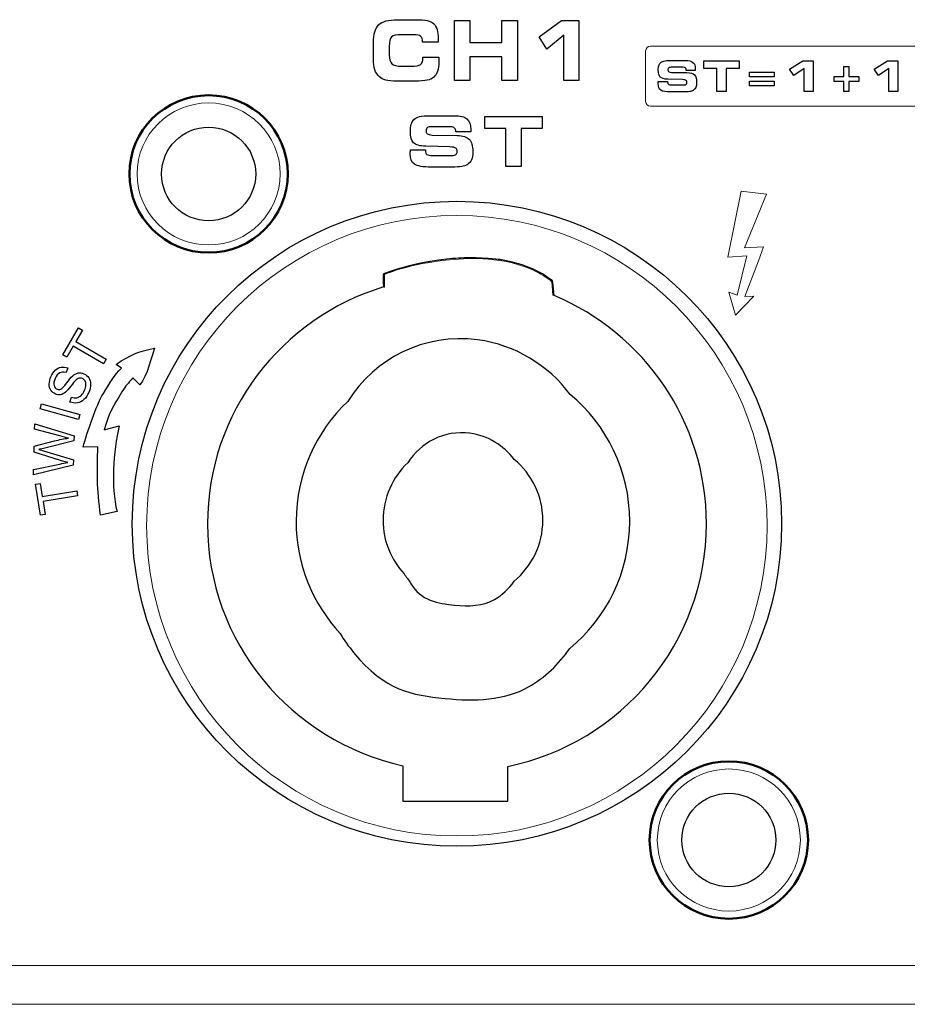
# Model space of a CAD drawing. Units: millimetres. Extents: x -2882 to -1255, y -603 to 544.
# Drawn here: x -2309 to -2275, y -270 to -233 of the extents above; entities that cross this region are included whole.
import ezdxf

# ---------------------------------------------------------------- set-up
doc = ezdxf.new("R2010")
doc.units = ezdxf.units.MM
doc.layers.add('AV sys', color=7, linetype='Continuous', plot=False)

# ---------------------------------------------------------------- blocks, each defined once
blk = doc.blocks.new('SA2006_b')
at = {"lineweight": 9}
for p, q in [((600.278, 364.042), (599.767, 361.522)), ((601.242, 363.921), (600.278, 364.042)), ((600.407, 361.879), (601.242, 363.921)), ((601.129, 361.916), (600.407, 361.879)), ((600.938, 361.389), (601.129, 361.916)), ((599.767, 361.522), (600.498, 361.571)), ((600.498, 361.571), (600.121, 360.08)), ((600.419, 360.029), (600.938, 361.389)), ((600.121, 360.08), (599.81, 360.194)), ((599.81, 360.194), (600.062, 359.32)), ((600.062, 359.32), (600.754, 360.035)), ((600.754, 360.035), (600.419, 360.029))]:
    blk.add_line(p, q, dxfattribs=at)
for points in [[(586.28, 369.683), (586.28, 370.01), (586.346, 370.239), (586.478, 370.368)], [(586.478, 370.368), (586.61, 370.497), (586.849, 370.562), (587.196, 370.562)], [(587.196, 370.562), (587.196, 370.562), (587.858, 370.562), (587.858, 370.562)], [(587.858, 370.562), (588.071, 370.562), (588.228, 370.551), (588.328, 370.529)], [(588.328, 370.529), (588.43, 370.506), (588.509, 370.468), (588.567, 370.415)], [(588.567, 370.415), (588.629, 370.359), (588.674, 370.285), (588.704, 370.191)], [(589.359, 368.25), (589.359, 368.25), (589.359, 370.534), (589.359, 370.534)], [(589.359, 370.534), (589.359, 370.534), (589.951, 370.534), (589.951, 370.534)], [(589.951, 370.534), (589.951, 370.534), (589.951, 369.695), (589.951, 369.695)], [(591.165, 369.695), (591.165, 369.695), (591.165, 370.534), (591.165, 370.534)], [(591.165, 370.534), (591.165, 370.534), (591.76, 370.534), (591.76, 370.534)], [(591.76, 370.534), (591.76, 370.534), (591.76, 368.25), (591.76, 368.25)], [(592.594, 369.915), (592.594, 369.915), (593.443, 370.534), (593.443, 370.534)], [(593.443, 370.534), (593.443, 370.534), (594.099, 370.534), (594.099, 370.534)], [(594.099, 370.534), (594.099, 370.534), (594.099, 368.25), (594.099, 368.25)], [(586.97, 369.904), (586.912, 369.847), (586.883, 369.726), (586.883, 369.542)], [(587.362, 369.991), (587.158, 369.991), (587.028, 369.963), (586.97, 369.904)], [(587.836, 369.991), (587.836, 369.991), (587.362, 369.991), (587.362, 369.991)], [(588.074, 369.929), (588.024, 369.971), (587.945, 369.991), (587.836, 369.991)], [(588.149, 369.734), (588.149, 369.823), (588.124, 369.888), (588.074, 369.929)], [(592.875, 369.438), (592.875, 369.438), (592.594, 369.915), (592.594, 369.915)], [(593.531, 369.968), (593.531, 369.968), (592.875, 369.438), (592.875, 369.438)], [(593.531, 368.25), (593.531, 368.25), (593.531, 369.968), (593.531, 369.968)], [(586.28, 369.06), (586.28, 369.06), (586.28, 369.683), (586.28, 369.683)], [(586.883, 369.542), (586.883, 369.542), (586.883, 369.224), (586.883, 369.224)], [(588.149, 369.711), (588.149, 369.711), (588.149, 369.734), (588.149, 369.734)], [(588.743, 369.711), (588.743, 369.711), (588.149, 369.711), (588.149, 369.711)], [(588.746, 369.762), (588.746, 369.744), (588.745, 369.727), (588.743, 369.711)], [(589.951, 369.695), (589.951, 369.695), (591.165, 369.695), (591.165, 369.695)], [(586.883, 369.224), (586.883, 369.06), (586.916, 368.947), (586.98, 368.886)], [(588.076, 368.86), (588.135, 368.905), (588.165, 368.987), (588.165, 369.107)], [(588.165, 369.107), (588.165, 369.107), (588.165, 369.132), (588.165, 369.132)], [(588.165, 369.132), (588.165, 369.132), (588.765, 369.132), (588.765, 369.132)], [(588.765, 369.132), (588.765, 369.129), (588.766, 369.123), (588.766, 369.115)], [(591.165, 369.143), (591.165, 369.143), (589.951, 369.143), (589.951, 369.143)], [(589.951, 369.143), (589.951, 369.143), (589.951, 368.25), (589.951, 368.25)], [(591.165, 368.25), (591.165, 368.25), (591.165, 369.143), (591.165, 369.143)], [(586.334, 368.659), (586.298, 368.765), (586.28, 368.898), (586.28, 369.06)], [(586.98, 368.886), (587.044, 368.824), (587.171, 368.793), (587.362, 368.793)], [(587.362, 368.793), (587.362, 368.793), (587.706, 368.793), (587.706, 368.793)], [(587.706, 368.793), (587.894, 368.793), (588.018, 368.815), (588.076, 368.86)], [(597.141, 368.81), (597.154, 368.854), (597.175, 368.89), (597.204, 368.919)], [(597.204, 368.919), (597.237, 368.951), (597.282, 368.975), (597.337, 368.988)], [(597.337, 368.988), (597.392, 369.002), (597.482, 369.009), (597.605, 369.009)], [(597.655, 368.751), (597.586, 368.751), (597.541, 368.745), (597.519, 368.731)], [(597.605, 369.009), (597.605, 369.009), (598.15, 369.009), (598.15, 369.009)], [(598.067, 368.751), (598.067, 368.751), (597.655, 368.751), (597.655, 368.751)], [(598.155, 368.722), (598.135, 368.742), (598.106, 368.751), (598.067, 368.751)], [(598.15, 369.009), (598.285, 369.009), (598.383, 368.984), (598.442, 368.935)], [(598.184, 368.635), (598.184, 368.674), (598.174, 368.703), (598.155, 368.722)], [(598.86, 368.708), (598.86, 368.708), (598.86, 368.994), (598.86, 368.994)], [(598.86, 368.994), (598.86, 368.994), (600.194, 368.994), (600.194, 368.994)], [(599.349, 368.708), (599.349, 368.708), (598.86, 368.708), (598.86, 368.708)], [(599.349, 367.825), (599.349, 367.825), (599.349, 368.708), (599.349, 368.708)], [(600.194, 368.708), (600.194, 368.708), (599.706, 368.708), (599.706, 368.708)], [(599.706, 368.708), (599.706, 368.708), (599.706, 367.825), (599.706, 367.825)], [(600.194, 368.994), (600.194, 368.994), (600.194, 368.708), (600.194, 368.708)], [(602.111, 368.677), (602.111, 368.677), (602.622, 368.994), (602.622, 368.994)], [(602.675, 368.705), (602.675, 368.705), (602.279, 368.433), (602.279, 368.433)], [(602.622, 368.994), (602.622, 368.994), (603.018, 368.994), (603.018, 368.994)], [(602.675, 367.825), (602.675, 367.825), (602.675, 368.705), (602.675, 368.705)], [(603.018, 368.994), (603.018, 368.994), (603.018, 367.825), (603.018, 367.825)], [(604.19, 368.783), (604.19, 368.783), (604.377, 368.783), (604.377, 368.783)], [(604.19, 368.396), (604.19, 368.396), (604.19, 368.783), (604.19, 368.783)], [(604.377, 368.783), (604.377, 368.783), (604.377, 368.396), (604.377, 368.396)], [(605.334, 368.677), (605.334, 368.677), (605.845, 368.994), (605.845, 368.994)], [(605.899, 368.705), (605.899, 368.705), (605.503, 368.433), (605.503, 368.433)], [(605.845, 368.994), (605.845, 368.994), (606.241, 368.994), (606.241, 368.994)], [(605.899, 367.825), (605.899, 367.825), (605.899, 368.705), (605.899, 368.705)], [(606.241, 368.994), (606.241, 368.994), (606.241, 367.825), (606.241, 367.825)], [(586.505, 368.391), (586.426, 368.464), (586.369, 368.553), (586.334, 368.659)], [(586.749, 368.261), (586.654, 368.286), (586.572, 368.33), (586.505, 368.391)], [(588.576, 368.376), (588.513, 368.32), (588.429, 368.281), (588.323, 368.258)], [(588.724, 368.604), (588.692, 368.51), (588.643, 368.433), (588.576, 368.376)], [(597.48, 368.296), (597.34, 368.3), (597.245, 368.327), (597.195, 368.376)], [(597.516, 368.587), (597.536, 368.572), (597.572, 368.563), (597.626, 368.558)], [(597.626, 368.558), (597.626, 368.558), (598.213, 368.549), (598.213, 368.549)], [(598.184, 368.631), (598.184, 368.631), (598.184, 368.635), (598.184, 368.635)], [(598.528, 368.631), (598.528, 368.631), (598.184, 368.631), (598.184, 368.631)], [(598.213, 368.549), (598.347, 368.545), (598.441, 368.515), (598.496, 368.459)], [(598.531, 368.671), (598.531, 368.663), (598.529, 368.649), (598.528, 368.631)], [(600.589, 368.571), (600.589, 368.571), (601.53, 368.571), (601.53, 368.571)], [(600.589, 368.39), (600.589, 368.39), (600.589, 368.571), (600.589, 368.571)], [(601.53, 368.39), (601.53, 368.39), (600.589, 368.39), (600.589, 368.39)], [(601.53, 368.571), (601.53, 368.571), (601.53, 368.39), (601.53, 368.39)], [(602.279, 368.433), (602.279, 368.433), (602.111, 368.677), (602.111, 368.677)], [(603.813, 368.214), (603.813, 368.214), (603.813, 368.396), (603.813, 368.396)], [(603.813, 368.396), (603.813, 368.396), (604.19, 368.396), (604.19, 368.396)], [(604.377, 368.396), (604.377, 368.396), (604.754, 368.396), (604.754, 368.396)], [(604.754, 368.396), (604.754, 368.396), (604.754, 368.214), (604.754, 368.214)], [(605.503, 368.433), (605.503, 368.433), (605.334, 368.677), (605.334, 368.677)], [(587.196, 368.223), (586.994, 368.223), (586.845, 368.235), (586.749, 368.261)], [(587.858, 368.223), (587.858, 368.223), (587.196, 368.223), (587.196, 368.223)], [(588.323, 368.258), (588.217, 368.234), (588.062, 368.223), (587.858, 368.223)], [(589.951, 368.25), (589.951, 368.25), (589.359, 368.25), (589.359, 368.25)], [(591.76, 368.25), (591.76, 368.25), (591.165, 368.25), (591.165, 368.25)], [(594.099, 368.25), (594.099, 368.25), (593.531, 368.25), (593.531, 368.25)], [(597.12, 368.156), (597.121, 368.172), (597.121, 368.191), (597.123, 368.214)], [(597.123, 368.214), (597.123, 368.214), (597.475, 368.215), (597.475, 368.215)], [(597.475, 368.215), (597.475, 368.215), (597.475, 368.194), (597.475, 368.194)], [(597.475, 368.194), (597.475, 368.15), (597.486, 368.12), (597.507, 368.104)], [(598.04, 368.283), (598.04, 368.283), (597.48, 368.296), (597.48, 368.296)], [(597.507, 368.104), (597.529, 368.089), (597.574, 368.081), (597.643, 368.081)], [(597.643, 368.081), (597.643, 368.081), (598.09, 368.081), (598.09, 368.081)], [(598.18, 368.253), (598.159, 368.268), (598.112, 368.278), (598.04, 368.283)], [(598.09, 368.081), (598.134, 368.081), (598.166, 368.088), (598.185, 368.104)], [(598.548, 367.98), (598.528, 367.936), (598.494, 367.898), (598.446, 367.867)], [(600.589, 368.219), (600.589, 368.219), (601.53, 368.219), (601.53, 368.219)], [(600.589, 368.039), (600.589, 368.039), (600.589, 368.219), (600.589, 368.219)], [(601.53, 368.039), (601.53, 368.039), (600.589, 368.039), (600.589, 368.039)], [(601.53, 368.219), (601.53, 368.219), (601.53, 368.039), (601.53, 368.039)], [(604.19, 368.214), (604.19, 368.214), (603.813, 368.214), (603.813, 368.214)], [(604.19, 367.825), (604.19, 367.825), (604.19, 368.214), (604.19, 368.214)], [(604.754, 368.214), (604.754, 368.214), (604.377, 368.214), (604.377, 368.214)], [(604.377, 368.214), (604.377, 368.214), (604.377, 367.825), (604.377, 367.825)], [(597.609, 367.811), (597.414, 367.811), (597.283, 367.833), (597.217, 367.876)], [(598.084, 367.811), (598.084, 367.811), (597.609, 367.811), (597.609, 367.811)], [(598.318, 367.824), (598.264, 367.815), (598.186, 367.811), (598.084, 367.811)], [(598.446, 367.867), (598.415, 367.847), (598.372, 367.832), (598.318, 367.824)], [(599.706, 367.825), (599.706, 367.825), (599.349, 367.825), (599.349, 367.825)], [(603.018, 367.825), (603.018, 367.825), (602.675, 367.825), (602.675, 367.825)], [(604.377, 367.825), (604.377, 367.825), (604.19, 367.825), (604.19, 367.825)], [(606.241, 367.825), (606.241, 367.825), (605.899, 367.825), (605.899, 367.825)], [(587.82, 366.761), (587.875, 366.814), (587.948, 366.851), (588.037, 366.874)], [(588.037, 366.874), (588.127, 366.896), (588.273, 366.907), (588.475, 366.907)], [(588.475, 366.907), (588.475, 366.907), (589.364, 366.907), (589.364, 366.907)], [(589.364, 366.907), (589.585, 366.907), (589.743, 366.866), (589.84, 366.786)], [(590.522, 366.416), (590.522, 366.416), (590.522, 366.883), (590.522, 366.883)], [(590.522, 366.883), (590.522, 366.883), (592.699, 366.883), (592.699, 366.883)], [(592.699, 366.883), (592.699, 366.883), (592.699, 366.416), (592.699, 366.416)], [(587.717, 366.584), (587.739, 366.654), (587.773, 366.713), (587.82, 366.761)], [(588.556, 366.487), (588.444, 366.487), (588.37, 366.476), (588.335, 366.454)], [(589.227, 366.487), (589.227, 366.487), (588.556, 366.487), (588.556, 366.487)], [(589.371, 366.44), (589.339, 366.471), (589.291, 366.487), (589.227, 366.487)], [(588.329, 366.219), (588.362, 366.195), (588.422, 366.179), (588.509, 366.172)], [(588.509, 366.172), (588.509, 366.172), (589.466, 366.157), (589.466, 366.157)], [(589.419, 366.298), (589.419, 366.361), (589.403, 366.408), (589.371, 366.44)], [(589.419, 366.29), (589.419, 366.29), (589.419, 366.298), (589.419, 366.298)], [(589.981, 366.29), (589.981, 366.29), (589.419, 366.29), (589.419, 366.29)], [(589.466, 366.157), (589.685, 366.151), (589.839, 366.102), (589.928, 366.01)], [(589.985, 366.357), (589.984, 366.343), (589.983, 366.321), (589.981, 366.29)], [(591.32, 366.416), (591.32, 366.416), (590.522, 366.416), (590.522, 366.416)], [(591.32, 364.976), (591.32, 364.976), (591.32, 366.416), (591.32, 366.416)], [(592.699, 366.416), (592.699, 366.416), (591.902, 366.416), (591.902, 366.416)], [(591.902, 366.416), (591.902, 366.416), (591.902, 364.976), (591.902, 364.976)], [(588.27, 365.744), (588.042, 365.751), (587.887, 365.795), (587.806, 365.875)], [(589.185, 365.724), (589.185, 365.724), (588.27, 365.744), (588.27, 365.744)], [(589.413, 365.674), (589.378, 365.699), (589.302, 365.715), (589.185, 365.724)], [(587.682, 365.515), (587.683, 365.541), (587.685, 365.573), (587.688, 365.611)], [(587.688, 365.611), (587.688, 365.611), (588.263, 365.612), (588.263, 365.612)], [(588.263, 365.612), (588.263, 365.612), (588.263, 365.577), (588.263, 365.577)], [(588.263, 365.577), (588.263, 365.505), (588.28, 365.457), (588.315, 365.431)], [(588.315, 365.431), (588.35, 365.406), (588.424, 365.393), (588.536, 365.393)], [(588.536, 365.393), (588.536, 365.393), (589.267, 365.393), (589.267, 365.393)], [(589.267, 365.393), (589.338, 365.393), (589.39, 365.406), (589.421, 365.43)], [(589.257, 364.953), (589.257, 364.953), (588.481, 364.953), (588.481, 364.953)], [(589.638, 364.974), (589.55, 364.96), (589.423, 364.953), (589.257, 364.953)], [(589.847, 365.044), (589.795, 365.011), (589.726, 364.988), (589.638, 364.974)], [(590.012, 365.229), (589.98, 365.157), (589.924, 365.095), (589.847, 365.044)], [(591.902, 364.976), (591.902, 364.976), (591.32, 364.976), (591.32, 364.976)], [(593.059, 360.655), (591.299, 362.025), (588.105, 361.453), (586.662, 360.893)], [(586.662, 360.893), (586.662, 360.893), (586.662, 360.392), (586.662, 360.392)], [(593.106, 360.566), (593.096, 360.659), (593.086, 360.633), (593.059, 360.655)], [(593.16, 360.064), (593.16, 360.064), (593.106, 360.566), (593.106, 360.566)], [(574.452, 357.806), (574.452, 357.806), (575.059, 358.835), (575.059, 358.835)], [(575.212, 358.744), (575.212, 358.744), (574.958, 358.315), (574.958, 358.315)], [(575.059, 358.835), (575.059, 358.835), (575.212, 358.744), (575.212, 358.744)], [(590.246, 358.378), (588.217, 358.646), (586.336, 357.675), (585.303, 356.035)], [(574.958, 358.315), (574.958, 358.315), (576.104, 357.639), (576.104, 357.639)], [(593.766, 356.304), (592.929, 357.408), (591.687, 358.188), (590.246, 358.378)], [(574.857, 358.143), (574.857, 358.143), (574.605, 357.715), (574.605, 357.715)], [(576.002, 357.467), (576.002, 357.467), (574.857, 358.143), (574.857, 358.143)], [(576.482, 357.437), (577.058, 357.844), (577.304, 357.916), (577.95, 358.066)], [(577.95, 358.066), (577.846, 357.77), (577.669, 357.004), (577.39, 356.665)], [(574.605, 357.715), (574.605, 357.715), (574.452, 357.806), (574.452, 357.806)], [(576.104, 357.639), (576.104, 357.639), (576.002, 357.467), (576.002, 357.467)], [(574.003, 356.971), (574.048, 357.074), (574.104, 357.157), (574.171, 357.221)], [(574.34, 357.12), (574.271, 357.085), (574.214, 357.015), (574.168, 356.908)], [(574.171, 357.221), (574.238, 357.285), (574.313, 357.324), (574.395, 357.338)], [(574.58, 357.13), (574.488, 357.158), (574.408, 357.155), (574.34, 357.12)], [(574.395, 357.338), (574.478, 357.352), (574.56, 357.343), (574.643, 357.311)], [(574.643, 357.311), (574.643, 357.311), (574.58, 357.13), (574.58, 357.13)], [(574.823, 357.001), (574.895, 357.065), (574.968, 357.104), (575.041, 357.118)], [(575.041, 357.118), (575.115, 357.131), (575.189, 357.122), (575.263, 357.089)], [(575.263, 357.089), (575.337, 357.057), (575.397, 357.006), (575.443, 356.936)], [(576, 356.331), (576.269, 356.76), (576.408, 357.019), (576.687, 357.305)], [(576.687, 357.305), (576.687, 357.305), (576.482, 357.437), (576.482, 357.437)], [(573.94, 356.697), (573.942, 356.787), (573.963, 356.878), (574.003, 356.971)], [(574.168, 356.908), (574.12, 356.798), (574.105, 356.709), (574.123, 356.64)], [(574.383, 356.501), (574.43, 356.522), (574.503, 356.599), (574.601, 356.733)], [(574.601, 356.733), (574.7, 356.867), (574.773, 356.956), (574.823, 357.001)], [(574.936, 356.83), (574.905, 356.799), (574.847, 356.727), (574.761, 356.613)], [(575.071, 356.918), (575.028, 356.907), (574.983, 356.877), (574.936, 356.83)], [(575.201, 356.906), (575.158, 356.925), (575.115, 356.93), (575.071, 356.918)], [(575.303, 356.816), (575.278, 356.858), (575.244, 356.888), (575.201, 356.906)], [(575.336, 356.659), (575.339, 356.722), (575.328, 356.774), (575.303, 356.816)], [(575.443, 356.936), (575.49, 356.865), (575.514, 356.783), (575.516, 356.688)], [(577.124, 356.939), (576.931, 356.711), (576.873, 356.658), (576.709, 356.398)], [(577.39, 356.665), (577.39, 356.665), (577.124, 356.939), (577.124, 356.939)], [(574.003, 356.463), (573.959, 356.529), (573.938, 356.607), (573.94, 356.697)], [(574.172, 356.319), (574.103, 356.349), (574.046, 356.397), (574.003, 356.463)], [(574.123, 356.64), (574.142, 356.572), (574.18, 356.525), (574.237, 356.5)], [(574.237, 356.5), (574.287, 356.478), (574.335, 356.479), (574.383, 356.501)], [(574.558, 356.384), (574.495, 356.333), (574.431, 356.302), (574.365, 356.292)], [(574.761, 356.613), (574.675, 356.499), (574.608, 356.423), (574.558, 356.384)], [(575.153, 356.267), (575.208, 356.318), (575.252, 356.383), (575.286, 356.461)], [(575.454, 356.398), (575.4, 356.273), (575.336, 356.176), (575.262, 356.108)], [(575.286, 356.461), (575.317, 356.531), (575.333, 356.597), (575.336, 356.659)], [(575.516, 356.688), (575.518, 356.593), (575.497, 356.497), (575.454, 356.398)], [(576.709, 356.398), (576.359, 355.841), (576.196, 355.551), (576.032, 354.95)], [(574.365, 356.292), (574.3, 356.282), (574.236, 356.291), (574.172, 356.319)], [(574.73, 356.013), (574.73, 356.013), (574.79, 356.192), (574.79, 356.192)], [(575.011, 355.98), (574.917, 355.964), (574.823, 355.975), (574.73, 356.013)], [(574.79, 356.192), (574.863, 356.17), (574.927, 356.164), (574.985, 356.175)], [(574.985, 356.175), (575.043, 356.185), (575.099, 356.216), (575.153, 356.267)], [(575.262, 356.108), (575.189, 356.039), (575.106, 355.996), (575.011, 355.98)], [(575.232, 354.297), (575.377, 354.847), (575.73, 355.903), (576, 356.331)], [(573.595, 355.75), (573.595, 355.75), (573.649, 355.942), (573.649, 355.942)], [(575.048, 355.345), (575.048, 355.345), (573.595, 355.75), (573.595, 355.75)], [(573.649, 355.942), (573.649, 355.942), (575.101, 355.538), (575.101, 355.538)], [(575.101, 355.538), (575.101, 355.538), (575.048, 355.345), (575.048, 355.345)], [(573.385, 354.982), (573.385, 354.982), (573.391, 355.183), (573.391, 355.183)], [(574.347, 354.72), (574.347, 354.72), (573.385, 354.982), (573.385, 354.982)], [(573.391, 355.183), (573.391, 355.183), (574.887, 354.729), (574.887, 354.729)], [(576.032, 354.95), (576.032, 354.95), (576.598, 355.108), (576.598, 355.108)], [(576.598, 355.108), (576.376, 354.124), (576.282, 352.787), (576.521, 351.848)], [(589.954, 354.821), (588.982, 354.949), (588.081, 354.484), (587.586, 353.699)], [(573.368, 354.338), (573.368, 354.338), (574.137, 354.533), (574.137, 354.533)], [(574.881, 354.537), (574.881, 354.537), (573.725, 354.25), (573.725, 354.25)], [(574.137, 354.533), (574.327, 354.582), (574.506, 354.616), (574.673, 354.636)], [(574.673, 354.636), (574.578, 354.657), (574.47, 354.686), (574.347, 354.72)], [(574.887, 354.729), (574.887, 354.729), (574.881, 354.537), (574.881, 354.537)], [(591.641, 353.827), (591.239, 354.356), (590.645, 354.73), (589.954, 354.821)], [(573.361, 354.098), (573.361, 354.098), (573.368, 354.338), (573.368, 354.338)], [(574.371, 353.783), (574.371, 353.783), (573.361, 354.098), (573.361, 354.098)], [(573.725, 354.25), (573.628, 354.226), (573.568, 354.212), (573.546, 354.208)], [(573.546, 354.208), (573.615, 354.19), (573.674, 354.174), (573.722, 354.159)], [(573.722, 354.159), (573.722, 354.159), (574.862, 353.808), (574.862, 353.808)], [(575.794, 354.306), (575.794, 354.306), (575.232, 354.297), (575.232, 354.297)], [(575.897, 351.705), (575.751, 352.7), (575.758, 353.412), (575.794, 354.306)], [(574.648, 353.708), (574.488, 353.75), (574.396, 353.775), (574.371, 353.783)], [(574.862, 353.808), (574.862, 353.808), (574.856, 353.604), (574.856, 353.604)], [(574.856, 353.604), (574.856, 353.604), (573.338, 353.245), (573.338, 353.245)], [(573.338, 353.245), (573.338, 353.245), (573.344, 353.45), (573.344, 353.45)], [(573.344, 353.45), (573.344, 353.45), (574.338, 353.652), (574.338, 353.652)], [(574.338, 353.652), (574.442, 353.674), (574.545, 353.692), (574.648, 353.708)], [(573.416, 352.881), (573.416, 352.881), (573.592, 352.91), (573.592, 352.91)], [(573.612, 351.703), (573.612, 351.703), (573.416, 352.881), (573.416, 352.881)], [(573.592, 352.91), (573.592, 352.91), (573.674, 352.419), (573.674, 352.419)], [(573.674, 352.419), (573.674, 352.419), (574.985, 352.637), (574.985, 352.637)], [(574.985, 352.637), (574.985, 352.637), (575.018, 352.44), (575.018, 352.44)], [(575.018, 352.44), (575.018, 352.44), (573.707, 352.222), (573.707, 352.222)], [(573.707, 352.222), (573.707, 352.222), (573.788, 351.732), (573.788, 351.732)], [(576.521, 351.848), (576.521, 351.848), (575.897, 351.705), (575.897, 351.705)], [(573.788, 351.732), (573.788, 351.732), (573.612, 351.703), (573.612, 351.703)], [(587.45, 349.468), (587.52, 349.345), (587.623, 349.244), (587.694, 349.121)], [(587.694, 349.121), (588.075, 348.453), (588.757, 348.348), (589.362, 348.285)], [(590.884, 348.496), (591.179, 348.661), (591.433, 348.903), (591.632, 349.194)], [(589.362, 348.285), (589.901, 348.229), (590.446, 348.25), (590.884, 348.496)], [(585.018, 347.202), (585.163, 346.945), (585.339, 346.708), (585.527, 346.478)], [(592.186, 345.173), (592.803, 345.519), (593.333, 346.024), (593.75, 346.632)], [(585.527, 346.478), (586.732, 345.009), (587.747, 344.865), (589.009, 344.733)], [(589.009, 344.733), (590.136, 344.615), (591.273, 344.659), (592.186, 345.173)], [(587.4, 342.173), (587.4, 342.173), (587.4, 340.828), (587.4, 340.828)], [(591.398, 340.828), (591.398, 340.828), (591.398, 342.147), (591.398, 342.147)], [(587.4, 340.828), (587.4, 340.828), (591.398, 340.828), (591.398, 340.828)]]:
    blk.add_open_spline(points, degree=3)
for points, knots in [([(588.704, 370.191), (588.732, 370.098), (588.747, 369.981), (588.747, 369.84), (588.747, 369.806), (588.746, 369.78), (588.746, 369.762)], [32, 32, 32, 32, 33, 33, 33, 34, 34, 34, 34]), ([(588.766, 369.115), (588.769, 369.049), (588.771, 368.999), (588.771, 368.967), (588.771, 368.82), (588.755, 368.7), (588.724, 368.604)], [15, 15, 15, 15, 16, 16, 16, 17, 17, 17, 17]), ([(597.195, 368.376), (597.146, 368.426), (597.121, 368.515), (597.121, 368.645), (597.121, 368.712), (597.128, 368.767), (597.141, 368.81)], [11, 11, 11, 11, 12, 12, 12, 13, 13, 13, 13]), ([(597.519, 368.731), (597.497, 368.717), (597.486, 368.693), (597.486, 368.66), (597.486, 368.626), (597.496, 368.602), (597.516, 368.587)], [27, 27, 27, 27, 28, 28, 28, 29, 29, 29, 29]), ([(598.442, 368.935), (598.502, 368.886), (598.531, 368.806), (598.531, 368.695), (598.531, 368.688), (598.531, 368.68), (598.531, 368.671)], [18, 18, 18, 18, 19, 19, 19, 20, 20, 20, 20]), ([(598.496, 368.459), (598.551, 368.402), (598.578, 368.306), (598.578, 368.169), (598.578, 368.088), (598.568, 368.025), (598.548, 367.98)], [32, 32, 32, 32, 33, 33, 33, 34, 34, 34, 34]), ([(597.217, 367.876), (597.151, 367.92), (597.118, 368.002), (597.118, 368.122), (597.118, 368.129), (597.119, 368.14), (597.12, 368.156)], [39, 39, 39, 39, 40, 40, 40, 41, 41, 41, 41]), ([(598.185, 368.104), (598.204, 368.118), (598.213, 368.143), (598.213, 368.177), (598.213, 368.213), (598.202, 368.238), (598.18, 368.253)], [6, 6, 6, 6, 7, 7, 7, 8, 8, 8, 8]), ([(580.007, 362.913), (580.997, 362.913), (581.798, 363.709), (581.798, 364.692), (581.798, 365.674), (580.997, 366.471), (580.007, 366.471), (579.018, 366.471), (578.216, 365.674), (578.216, 364.692), (578.216, 363.709), (579.018, 362.913), (580.007, 362.913)], [0, 0, 0, 0, 1, 1, 1, 2, 2, 2, 3, 3, 3, 4, 4, 4, 4]), ([(587.806, 365.875), (587.725, 365.956), (587.685, 366.101), (587.685, 366.313), (587.685, 366.423), (587.696, 366.513), (587.717, 366.584)], [11, 11, 11, 11, 12, 12, 12, 13, 13, 13, 13]), ([(588.335, 366.454), (588.298, 366.431), (588.281, 366.392), (588.281, 366.338), (588.281, 366.283), (588.297, 366.243), (588.329, 366.219)], [27, 27, 27, 27, 28, 28, 28, 29, 29, 29, 29]), ([(589.84, 366.786), (589.937, 366.706), (589.986, 366.576), (589.986, 366.395), (589.986, 366.383), (589.985, 366.371), (589.985, 366.357)], [18, 18, 18, 18, 19, 19, 19, 20, 20, 20, 20]), ([(589.928, 366.01), (590.017, 365.917), (590.062, 365.76), (590.062, 365.537), (590.062, 365.405), (590.045, 365.302), (590.012, 365.229)], [32, 32, 32, 32, 33, 33, 33, 34, 34, 34, 34]), ([(588.481, 364.953), (588.162, 364.953), (587.949, 364.988), (587.841, 365.06), (587.734, 365.131), (587.68, 365.264), (587.68, 365.46), (587.68, 365.471), (587.681, 365.49), (587.682, 365.515)], [38, 38, 38, 38, 39, 39, 39, 40, 40, 40, 41, 41, 41, 41]), ([(589.421, 365.43), (589.451, 365.454), (589.466, 365.494), (589.466, 365.551), (589.466, 365.608), (589.449, 365.649), (589.413, 365.674)], [6, 6, 6, 6, 7, 7, 7, 8, 8, 8, 8]), ([(589.458, 339.108), (596.283, 339.108), (601.815, 344.602), (601.815, 351.379), (601.815, 358.156), (596.283, 363.651), (589.458, 363.651), (582.634, 363.651), (577.102, 358.156), (577.102, 351.379), (577.102, 344.602), (582.634, 339.108), (589.458, 339.108)], [0, 0, 0, 0, 1, 1, 1, 2, 2, 2, 3, 3, 3, 4, 4, 4, 4]), ([(586.662, 360.392), (582.783, 359.206), (579.964, 355.62), (579.964, 351.379), (579.964, 346.874), (583.146, 343.107), (587.4, 342.173)], [6, 6, 6, 6, 7, 7, 7, 8, 8, 8, 8]), ([(591.398, 342.147), (595.711, 343.036), (598.953, 346.831), (598.953, 351.379), (598.953, 355.282), (596.565, 358.631), (593.16, 360.064)], [0, 0, 0, 0, 1, 1, 1, 2, 2, 2, 2]), ([(585.303, 356.035), (584.092, 354.887), (583.337, 353.269), (583.337, 351.475), (583.337, 349.826), (583.975, 348.326), (585.018, 347.202)], [4, 4, 4, 4, 5, 5, 5, 6, 6, 6, 6]), ([(593.75, 346.632), (595.146, 347.788), (596.034, 349.528), (596.034, 351.475), (596.034, 353.413), (595.153, 355.148), (593.766, 356.304)], [0, 0, 0, 0, 1, 1, 1, 2, 2, 2, 2]), ([(591.632, 349.194), (592.301, 349.748), (592.727, 350.582), (592.727, 351.514), (592.727, 352.443), (592.305, 353.273), (591.641, 353.827)], [0, 0, 0, 0, 1, 1, 1, 2, 2, 2, 2]), ([(587.586, 353.699), (587.006, 353.149), (586.645, 352.374), (586.645, 351.514), (586.645, 350.725), (586.95, 350.006), (587.45, 349.468)], [4, 4, 4, 4, 5, 5, 5, 6, 6, 6, 6]), ([(599.807, 337.566), (600.797, 337.566), (601.598, 338.362), (601.598, 339.344), (601.598, 340.327), (600.797, 341.123), (599.807, 341.123), (598.818, 341.123), (598.016, 340.327), (598.016, 339.344), (598.016, 338.362), (598.818, 337.566), (599.807, 337.566)], [0, 0, 0, 0, 1, 1, 1, 2, 2, 2, 3, 3, 3, 4, 4, 4, 4])]:
    blk.add_open_spline(points, degree=3, knots=knots)
for points in [[(596.641, 369.372), (596.641, 369.472), (596.722, 369.553), (596.821, 369.553)], [(596.821, 369.553), (596.821, 369.553), (607.789, 369.553), (607.789, 369.553)], [(596.641, 367.447), (596.641, 367.447), (596.641, 369.372), (596.641, 369.372)], [(596.821, 367.266), (596.722, 367.266), (596.641, 367.348), (596.641, 367.447)], [(607.789, 367.266), (607.789, 367.266), (596.821, 367.266), (596.821, 367.266)]]:
    blk.add_open_spline(points, degree=3, dxfattribs=at)
at = {"lineweight": 50}
for points in [[(580.007, 361.698), (581.672, 361.698), (583.021, 363.038), (583.021, 364.692), (583.021, 366.345), (581.672, 367.685), (580.007, 367.685), (578.342, 367.685), (576.993, 366.345), (576.993, 364.692), (576.993, 363.038), (578.342, 361.698), (580.007, 361.698)], [(599.807, 336.351), (601.472, 336.351), (602.821, 337.692), (602.821, 339.344), (602.821, 340.997), (601.472, 342.338), (599.807, 342.338), (598.143, 342.338), (596.793, 340.997), (596.793, 339.344), (596.793, 337.692), (598.143, 336.351), (599.807, 336.351)]]:
    blk.add_open_spline(points, degree=3, knots=[0, 0, 0, 0, 1, 1, 1, 2, 2, 2, 3, 3, 3, 4, 4, 4, 4], dxfattribs=at)
at = {"lineweight": 9}
for points in [[(580.007, 361.988), (581.511, 361.988), (582.73, 363.199), (582.73, 364.692), (582.73, 366.185), (581.511, 367.395), (580.007, 367.395), (578.504, 367.395), (577.285, 366.185), (577.285, 364.692), (577.285, 363.199), (578.504, 361.988), (580.007, 361.988)], [(599.807, 336.641), (601.311, 336.641), (602.529, 337.851), (602.529, 339.344), (602.529, 340.838), (601.311, 342.048), (599.807, 342.048), (598.304, 342.048), (597.085, 340.838), (597.085, 339.344), (597.085, 337.851), (598.304, 336.641), (599.807, 336.641)]]:
    blk.add_open_spline(points, degree=3, knots=[0, 0, 0, 0, 1, 1, 1, 2, 2, 2, 3, 3, 3, 4, 4, 4, 4], dxfattribs=at)
at = {"lineweight": 15}
for points, knots in [([(601.263, 351.306), (601.263, 357.827), (595.977, 363.113), (589.456, 363.113), (582.935, 363.113), (577.648, 357.827), (577.648, 351.306)], [0, 0, 0, 0, 1, 1, 1, 2, 2, 2, 2]), ([(577.648, 351.306), (577.648, 344.785), (582.935, 339.498), (589.455, 339.498), (595.977, 339.498), (601.263, 344.785), (601.263, 351.306)], [2, 2, 2, 2, 3, 3, 3, 4, 4, 4, 4])]:
    blk.add_open_spline(points, degree=3, knots=knots, dxfattribs=at)
at = {"lineweight": 20}
for points in [[(589.693, 361.467), (589.693, 361.467), (591.31, 361.598), (592.513, 360.952)], [(586.695, 360.868), (586.695, 360.868), (587.815, 361.354), (589.693, 361.467)], [(587.923, 361.263), (587.771, 361.229), (587.191, 361.091), (586.966, 361.002)], [(588.75, 361.411), (588.444, 361.364), (588.074, 361.298), (587.923, 361.263)], [(589.679, 361.495), (589.56, 361.489), (589.056, 361.458), (588.75, 361.411)], [(590.383, 361.495), (590.12, 361.502), (589.799, 361.501), (589.679, 361.495)], [(592.031, 361.202), (591.94, 361.233), (591.768, 361.286), (591.7, 361.304)], [(586.718, 360.907), (586.625, 360.862), (586.74, 360.92), (586.768, 360.925)], [(586.657, 360.897), (586.65, 360.895), (586.652, 360.827), (586.651, 360.787)], [(586.778, 360.925), (586.751, 360.918), (586.778, 360.931), (586.657, 360.897)], [(586.695, 360.829), (586.695, 360.829), (586.695, 360.868), (586.695, 360.868)], [(586.695, 360.383), (586.695, 360.383), (586.695, 360.829), (586.695, 360.829)], [(586.806, 360.947), (586.78, 360.938), (586.726, 360.911), (586.718, 360.907)], [(586.768, 360.925), (586.768, 360.925), (586.777, 360.925), (586.778, 360.925)], [(586.886, 360.975), (586.854, 360.965), (586.827, 360.954), (586.806, 360.947)], [(586.966, 361.002), (586.937, 360.991), (586.91, 360.984), (586.886, 360.975)], [(592.318, 361.09), (592.318, 361.09), (592.122, 361.171), (592.031, 361.202)], [(592.468, 361.021), (592.421, 361.043), (592.318, 361.09), (592.318, 361.09)], [(592.694, 360.9), (592.694, 360.9), (592.516, 360.998), (592.468, 361.021)], [(592.513, 360.952), (592.513, 360.952), (592.941, 360.73), (593.066, 360.591)], [(592.856, 360.8), (592.856, 360.8), (592.715, 360.892), (592.694, 360.9)], [(586.651, 360.787), (586.648, 360.652), (586.659, 360.405), (586.662, 360.383)], [(592.903, 360.768), (592.889, 360.778), (592.856, 360.8), (592.856, 360.8)], [(592.988, 360.708), (592.981, 360.714), (592.918, 360.758), (592.903, 360.768)], [(593.059, 360.655), (593.059, 360.655), (592.995, 360.703), (592.988, 360.708)], [(593.092, 360.634), (593.085, 360.64), (593.059, 360.655), (593.059, 360.655)], [(593.066, 360.591), (593.066, 360.591), (593.112, 360.076), (593.112, 360.076)], [(593.104, 360.586), (593.101, 360.604), (593.098, 360.628), (593.092, 360.634)], [(593.16, 360.064), (593.16, 360.064), (593.107, 360.568), (593.104, 360.586)], [(586.662, 360.383), (586.662, 360.383), (586.695, 360.383), (586.695, 360.383)], [(593.112, 360.076), (593.112, 360.076), (593.16, 360.064), (593.16, 360.064)]]:
    blk.add_open_spline(points, degree=3, dxfattribs=at)
blk.add_open_spline([(591.7, 361.304), (591.633, 361.321), (591.408, 361.38), (591.209, 361.41), (591.011, 361.44), (590.646, 361.489), (590.383, 361.495)], degree=3, knots=[19, 19, 19, 19, 20, 20, 20, 21, 21, 21, 21], dxfattribs=at)
at = {"lineweight": 15}
for points in [[(746.877, 334.569), (746.877, 334.569), (322.797, 334.569), (322.797, 334.569)], [(746.877, 333.093), (746.877, 333.093), (322.797, 333.093), (322.797, 333.093)]]:
    blk.add_open_spline(points, degree=3, dxfattribs=at)

msp = doc.modelspace()

# ---------------------------------------------------------------- block references
at = {"layer": 'AV sys'}
msp.add_blockref('SA2006_b', (-2881.704, -603.475), dxfattribs=at)

doc.saveas('drawing.dxf')
